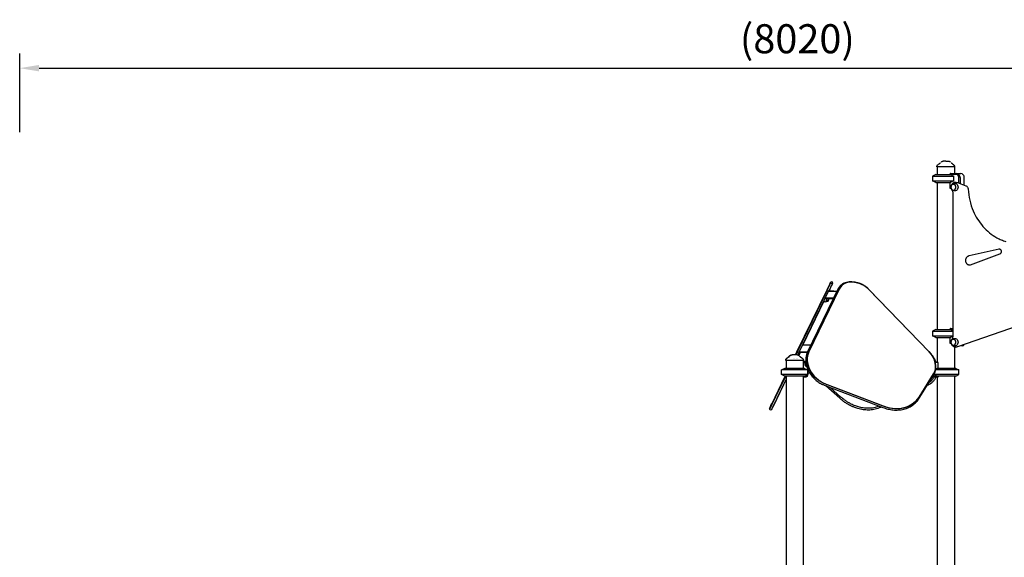
# Model space of a CAD drawing. Units: millimetres. Extents: x 0 to 29700, y 0 to 21000.
# Drawn here: x 5824 to 10902, y 5414 to 8189 of the extents above; entities that cross this region are included whole.
import ezdxf

# ---------------------------------------------------------------- set-up
doc = ezdxf.new("R2010")
doc.units = ezdxf.units.MM
doc.header["$LTSCALE"] = 15
doc.layers.get('DEFPOINTS').update_dxf_attribs({"lineweight": 50})
doc.layers.add('P001', color=131, linetype='Continuous')
doc.layers.add('P_2DIM', color=6, linetype='Continuous', lineweight=25)
doc.styles.add('BIGFONT', font='simplex.shx', dxfattribs={"bigfont": 'bigfont.shx'})
doc.dimstyles.new('DIMBIGFONT$0', dxfattribs={"dimscale": 50, "dimtxt": 3, "dimasz": 2, "dimexe": 1.5, "dimexo": 3, "dimgap": 0.75, "dimtad": 1, "dimdec": 0, "dimdsep": 46, "dimtxsty": 'BIGFONT', "dimcen": 0, "dimclrd": 256, "dimclre": 256, "dimclrt": 230, "dimadec": 0, "dimazin": 0, "dimtfac": 0.6, "dimtdec": 0, "dimtofl": 0, "dimtmove": 2, "dimatfit": 3, "dimfxl": 1, "dimtvp": 1, "dimtolj": 1, "dimarcsym": 0})

# ---------------------------------------------------------------- blocks, each defined once
blk = doc.blocks.new('*D15')
at = {"layer": 'DEFPOINTS', "color": 0}
for p in [(13845.2, 7938.8), (5823.6, 7459.2), (13845.2, 7459.2)]:
    blk.add_point(p, dxfattribs=at)
at = {"layer": 'P_2DIM', "lineweight": -2}
for p, q in [((5823.6, 7609.2), (5823.6, 8013.8)), ((13845.2, 7609.2), (13845.2, 8013.8)), ((5923.6, 7938.8), (13745.2, 7938.8))]:
    blk.add_line(p, q, dxfattribs=at)
at = {"layer": 'P_2DIM'}
for points in [[(5923.6, 7955.5), (5923.6, 7922.2), (5823.6, 7938.8)], [(13745.2, 7922.2), (13745.2, 7955.5), (13845.2, 7938.8)]]:
    blk.add_solid(points, dxfattribs=at)
at = {"layer": 'P_2DIM', "color": 3, "insert": (9834.4, 8090.6), "char_height": 150, "attachment_point": 5, "style": 'BIGFONT'}
blk.add_mtext('\\A1;(8020)', dxfattribs=at)

msp = doc.modelspace()

# ---------------------------------------------------------------- linework, layer by layer
at = {"layer": 'P001'}
for p, q in [((10554.5, 7429.5, 0), (10554.5, 7431.5, 0)), ((10645.5, 7429.5, 0), (10554.5, 7429.5, 0)), ((10555.5, 7429.5, 0), (10555.5, 7389.5, 0)), ((10644.5, 7429.5, 0), (10644.5, 7394.5, 0)), ((10645.5, 7429.5, 0), (10645.5, 7431.5, 0)), ((10549, 7389.5, 0), (10532, 7381.6, 0)), ((10532, 7381.6, 0), (10532, 7357.4, 0)), ((10532, 7381.6, 0), (10641.4, 7381.6, 0)), ((10549, 7389.5, 0), (10625, 7389.5, 0)), ((10620.8, 7389.5, 0), (10623.1, 7394.1, 0)), ((10623.5, 7394.5, 0), (10657.1, 7394.5, 0)), ((10654.6, 7389.5, 0), (10625, 7389.5, 0)), ((10641.4, 7357.4, 0), (10641.4, 7381.6, 0)), ((10657.1, 7394.5, 0), (10678.1, 7394.5, 0)), ((10667.6, 7345.5, 0), (10667.6, 7374.5, 0)), ((10674.4, 7374.5, 0), (10674.4, 7343, 0)), ((10695.4, 7335.1, 0), (10695.4, 7374.5, 0)), ((10549, 7349.5, 0), (10532, 7357.4, 0)), ((10532, 7357.4, 0), (10641.4, 7357.4, 0)), ((10549, 7349.5, 0), (10625, 7349.5, 0)), ((10555.5, 7349.5, 0), (10555.5, 6589.5, 0)), ((10620.8, 7349.5, 0), (10620.8, 7319.3, 0)), ((10620.8, 7319.3, 0), (10627.4, 7319.3, 0)), ((10653.3, 7349.5, 0), (10649.8, 7349.5, 0)), ((10660.5, 7348.2, 0), (10702.9, 7332.2, 0)), ((10636, 7294.5, 0), (10636, 6554.5, 0)), ((10720, 6971.1, 0), (10875.9, 7005.9, 0)), ((10877.6, 6978.7, 0), (10726.4, 6922.6, 0)), ((10003.7, 6829.2, 0), (10005.3, 6832.5, 0)), ((10005.8, 6828.2, 0), (10007.4, 6831.5, 0)), ((10005.8, 6828.2, 0), (10005.8, 6828.2, 0)), ((10008.4, 6833.5, 0), (10006.3, 6834.5, 0)), ((10013.9, 6824.3, 0), (10015.5, 6827.6, 0)), ((10062.4, 6815.4, 0), (10063.5, 6816.4, 0)), ((10143.3, 6830.7, 0), (10127.6, 6834, 0)), ((10145.4, 6829.2, 0), (10129.7, 6832.5, 0)), ((9832.6, 6474.9, 0), (9987.4, 6795.3, 0)), ((9834.7, 6473.9, 0), (9989.4, 6794.3, 0)), ((9842.8, 6470, 0), (9997.5, 6790.4, 0)), ((10043.6, 6797.7, 0), (9887, 6474.2, 0)), ((9893.1, 6474.2, 0), (10049.7, 6797.7, 0)), ((10050.7, 6798.7, 0), (9894.2, 6475.2, 0)), ((9999.2, 6793.7, 0), (9996.6, 6788.5, 0)), ((10021.8, 6788.5, 0), (9996.6, 6788.5, 0)), ((9996.6, 6788.5, 0), (10039.2, 6788.5, 0)), ((10201.7, 6798.8, 0), (10514.4, 6475.4, 0)), ((10514.1, 6474.9, 0), (10204.7, 6795.3, 0)), ((10514.3, 6475.1, 0), (10204.9, 6795.5, 0)), ((9969.9, 6733.1, 0), (9862.3, 6510.2, 0)), ((9977.7, 6749.4, 0), (10020.2, 6749.4, 0)), ((10021.7, 6752.5, 0), (9979.2, 6752.5, 0)), ((10020.2, 6749.4, 0), (10006.1, 6749.4, 0)), ((11110.6, 6656.5, 0), (10660, 6500.6, 0)), ((10549, 6589.5, 0), (10532, 6581.6, 0)), ((10532, 6581.6, 0), (10532, 6557.4, 0)), ((10532, 6581.6, 0), (10636, 6581.6, 0)), ((10549, 6549.5, 0), (10532, 6557.4, 0)), ((10532, 6557.4, 0), (10636, 6557.4, 0)), ((10549, 6589.5, 0), (10625, 6589.5, 0)), ((10620.8, 6589.5, 0), (10623.1, 6594.1, 0)), ((10623.5, 6594.5, 0), (10636, 6594.5, 0)), ((10636, 6589.5, 0), (10625, 6589.5, 0)), ((9862.2, 6510.2, 0), (9904.5, 6510.2, 0)), ((10549, 6549.5, 0), (10625, 6549.5, 0)), ((10555.5, 6549.5, 0), (10555.5, 6419.7, 0)), ((10620.8, 6549.5, 0), (10620.8, 6519.3, 0)), ((10620.8, 6519.3, 0), (10627.4, 6519.3, 0)), ((10644.5, 6500.2, 0), (10644.5, 6389.5, 0)), ((10686.7, 6506.3, 0), (10676.4, 6506.3, 0)), ((9834.7, 6473.9, 0), (9834.7, 6473.9, 0)), ((9848.5, 6471.1, 0), (9841.4, 6456.4, 0)), ((9851.2, 6471.1, 0), (9843.3, 6471.1, 0)), ((9844.8, 6474.2, 0), (9887.1, 6474.2, 0)), ((9885.6, 6471.1, 0), (9851.2, 6471.1, 0)), ((10653.3, 6499.5, 0), (10649.8, 6499.5, 0)), ((9775.1, 6431.5, 0), (9775.1, 6432.4, 0)), ((9775.1, 6429.5, 0), (9775.1, 6431.5, 0)), ((9866.1, 6429.5, 0), (9775.1, 6429.5, 0)), ((9776.1, 6429.5, 0), (9776.1, 6389.5, 0)), ((9833.2, 6439.5, 0), (9833.2, 6439.5, 0)), ((9865.1, 6429.5, 0), (9865.1, 6389.5, 0)), ((9865.1, 6427.2, 0), (9870.8, 6427.2, 0)), ((9872, 6425, 0), (9865.1, 6425, 0)), ((9865.1, 6419.7, 0), (9874.8, 6419.7, 0)), ((9866.1, 6429.5, 0), (9866.1, 6431.5, 0)), ((9876.8, 6425, 0), (9872, 6425, 0)), ((9874.8, 6414.5, 0), (9874.8, 6420.4, 0)), ((9877.6, 6420.4, 0), (9877.6, 6414.5, 0)), ((10561, 6419.7, 0), (10545.7, 6419.7, 0)), ((10561, 6389.5, 0), (10561, 6419.7, 0)), ((9719.7, 6241.2, 0), (9772, 6349.5, 0)), ((9721.8, 6240.2, 0), (9774.6, 6349.5, 0)), ((9769.6, 6389.5, 0), (9752.6, 6381.6, 0)), ((9752.6, 6357.4, 0), (9752.6, 6381.6, 0)), ((9888.6, 6381.6, 0), (9752.6, 6381.6, 0)), ((9769.6, 6349.5, 0), (9752.6, 6357.4, 0)), ((9888.6, 6357.4, 0), (9752.6, 6357.4, 0)), ((9871.6, 6389.5, 0), (9769.6, 6389.5, 0)), ((9871.6, 6349.5, 0), (9769.6, 6349.5, 0)), ((9776.1, 6349.5, 0), (9776.1, 5339.5, 0)), ((9865.1, 6349.5, 0), (9865.1, 5339.5, 0)), ((9871.6, 6389.5, 0), (9888.6, 6381.6, 0)), ((9871.6, 6349.5, 0), (9888.6, 6357.4, 0)), ((9871.6, 6349.5, 0), (9882.1, 6349.5, 0)), ((9886.4, 6352.2, 0), (9883.6, 6348.2, 0)), ((9884.2, 6396.5, 0), (9883.8, 6396.5, 0)), ((9888.6, 6357.4, 0), (9888.6, 6381.6, 0)), ((9889.6, 6364.5, 0), (9889.6, 6382.5, 0)), ((10462.2, 6241.2, 0), (10536.9, 6360.5, 0)), ((10463, 6235.8, 0), (10537.6, 6355.2, 0)), ((10534.1, 6349.5, 0), (10556.1, 6349.5, 0)), ((10668, 6357.4, 0), (10539, 6357.4, 0)), ((10668, 6381.6, 0), (10547.5, 6381.6, 0)), ((10651, 6389.5, 0), (10556.1, 6389.5, 0)), ((10651, 6349.5, 0), (10556.1, 6349.5, 0)), ((10561, 6349.5, 0), (10561, 6344.9, 0)), ((10644.5, 6349.5, 0), (10644.5, 5339.5, 0)), ((10651, 6389.5, 0), (10668, 6381.6, 0)), ((10651, 6349.5, 0), (10668, 6357.4, 0)), ((10668, 6357.4, 0), (10668, 6381.6, 0)), ((9763.2, 6305, 0), (9707.5, 6189.8, 0)), ((9729.9, 6236.2, 0), (9776.1, 6332, 0)), ((9877.8, 6344.5, 0), (9865.1, 6344.5, 0)), ((9973.4, 6302.8, 0), (10275.1, 6187.6, 0)), ((10278.8, 6193.8, 0), (9977, 6308.9, 0)), ((9978.1, 6309.9, 0), (10279.8, 6194.8, 0)), ((10053.2, 6234.9, 0), (9981.2, 6299.8, 0)), ((10509, 6302.9, 0), (10503.3, 6300.2, 0)), ((10560.8, 6344.5, 0), (10531, 6344.5, 0)), ((10555.5, 6344.5, 0), (10555.5, 5344.5, 0)), ((10059.2, 6241.5, 0), (10004.5, 6290.9, 0)), ((10442.4, 6216.9, 0), (10443.4, 6217.9, 0)), ((9693, 6180.6, 0), (9691, 6181.6, 0)), ((10268.3, 6190.2, 0), (10262.9, 6187.7, 0))]:
    msp.add_line(p, q, dxfattribs=at)
at = {"layer": 'P001', "elevation": 0}
for points in [[(10554.5, 7431.5, -0.019968), (10554.6, 7432.2, -0.018999), (10554.6, 7433, -0.037478), (10555, 7434.5, -0.069515), (10556.2, 7437, -0.066781), (10558, 7439, -0.009189), (10558.3, 7439.3, -0.009663), (10558.5, 7439.5)], [(10554.5, 7431.5, -0.000223), (10554.5, 7431.5, -0.000223), (10554.5, 7431.5)], [(10558.5, 7439.5, 0.002146), (10563.2, 7443.1, 0.006144), (10567.8, 7446.8, 0.003649), (10569.5, 7448.2, 0.006807), (10571.2, 7449.7, 0.003859), (10571.9, 7450.3, 0.005631), (10572.6, 7451)], [(10558.5, 7439.5, -0.073429), (10558.5, 7439.5, -0.013998), (10558.5, 7439.5)], [(10576.6, 7454.4, -0.013648), (10579, 7456.2, -0.015727), (10581.5, 7457.9)], [(10581.5, 7457.9, -0.000178), (10581.5, 7457.9, -0.000178), (10581.5, 7457.9)], [(10600, 7459.5), (10596.2, 7459.5), (10592.7, 7459.5), (10591.3, 7459.5, -0.000002), (10590.4, 7459.5, -0.000007), (10589.6, 7459.5), (10587.8, 7459.5), (10586.9, 7459.5)], [(10600, 7459.5), (10603.9, 7459.5), (10604, 7459.5), (10604.2, 7459.5), (10604.7, 7459.5), (10606, 7459.5), (10607.4, 7459.5), (10610.5, 7459.5), (10610.5, 7459.5, -0.000002), (10610.5, 7459.5, -0.000001), (10610.5, 7459.5), (10610.5, 7459.5), (10610.6, 7459.5, 0.000004), (10610.9, 7459.5, 0.000001), (10611.3, 7459.5, -0.000001), (10611.6, 7459.5, -0.000001), (10611.9, 7459.5), (10613.2, 7459.5)], [(10613.2, 7459.5, -0.000037), (10613.2, 7459.5, -0.000037), (10613.2, 7459.5)], [(10618.5, 7457.9, -0.015718), (10621, 7456.2, -0.013641), (10623.4, 7454.4)], [(10618.5, 7457.9, 0.000181), (10618.5, 7457.9, 0.000181), (10618.5, 7457.9)], [(10627.4, 7451, 0.011821), (10629.2, 7449.4, 0.005178), (10630.9, 7447.9, 0.005369), (10633.5, 7445.8, 0.002594), (10636.1, 7443.7, 0.002046), (10638.8, 7441.6, 0.001227), (10641.5, 7439.5)], [(10641.5, 7439.5, -0.046631), (10642.9, 7438.2, -0.045388), (10644, 7436.8, -0.070119), (10645.1, 7434.2, -0.069506), (10645.5, 7431.5)], [(10645.5, 7431.5, -0.000626), (10645.5, 7431.5, -0.000626), (10645.5, 7431.5)], [(10625, 7389.5, -0.004526), (10633.3, 7385.6, -0.002444), (10641.4, 7381.6)], [(10641.4, 7357.4, -0.002444), (10633.3, 7353.4, -0.004526), (10625, 7349.5)], [(10646.3, 7305.5, -0.074092), (10640, 7306.6, -0.07668), (10634.4, 7309.6, -0.061317), (10630.8, 7313, -0.066084), (10628.2, 7317.2, -0.083358), (10626.7, 7322.9, -0.085894), (10627.1, 7328.8, -0.090746), (10629.8, 7334.7, -0.082138), (10634.4, 7339.4, -0.048745), (10637.9, 7341.5, -0.047179), (10641.7, 7342.8, -0.02722), (10644, 7343.3, -0.027062), (10646.3, 7343.5)], [(10649.8, 7349.5, 0.087321), (10642.9, 7348.3, 0.081093), (10636.7, 7344.8, 0.055504), (10633.1, 7341.2, 0.050756), (10630.3, 7336.9, 0.022303), (10629.3, 7334.8, 0.021738), (10628.6, 7332.6)], [(10628.6, 7316.4, 0.033888), (10629.9, 7313, 0.03566), (10631.6, 7309.8)], [(10653.3, 7349.5, -0.04543), (10657, 7349.2, -0.044429), (10660.5, 7348.2)], [(10702.9, 7332.2, -0.093414), (10708.5, 7328.9, -0.082514), (10712.5, 7323.8, -0.051258), (10714.2, 7319.9, -0.048602), (10715.1, 7315.8, -0.006455), (10715.1, 7315.2, -0.00645), (10715.2, 7314.6)], [(10715.2, 7314.6, 0.042177), (10723.5, 7257, 0.044312), (10741.6, 7201.8, 0.037318), (10763.3, 7160, 0.040613), (10791.2, 7122.1, 0.042658), (10825, 7089.4, 0.047032), (10864, 7063.3, 0.025534), (10886.3, 7052.6, 0.026651), (10909.6, 7044.4)], [(10631.6, 7309.8, -0.053749), (10634.1, 7304.8, -0.048423), (10635.6, 7299.4, -0.02108), (10635.9, 7297, -0.020852), (10636, 7294.5)], [(10722.1, 6921.6, -0.08286), (10716.5, 6923.1, -0.071278), (10711.6, 6926.3, -0.041844), (10709, 6928.9, -0.037155), (10706.8, 6932, -0.045668), (10704.8, 6936.3, -0.041806), (10703.5, 6940.9, -0.053539), (10703, 6947.3, -0.053971), (10703.8, 6953.5, -0.041558), (10705.3, 6958, -0.045703), (10707.5, 6962.1, -0.045948), (10710.3, 6965.5, -0.052935), (10713.7, 6968.4, -0.043679), (10716.8, 6970, -0.047903), (10720, 6971.1)], [(10874.4, 7006.1, -0.091194), (10877.6, 7005.5, -0.077056), (10880.5, 7003.9, -0.064227), (10882.6, 7001.6, -0.053225), (10884.2, 6998.9, -0.067138), (10885.5, 6994.9, -0.062611), (10885.6, 6990.6, -0.057764), (10884.8, 6986.8, -0.065952), (10883.2, 6983.3, -0.061034), (10881.1, 6980.8, -0.076076), (10878.4, 6979, -0.010562), (10878, 6978.8, -0.010873), (10877.6, 6978.7)], [(10875.9, 7005.9, -0.003174), (10876, 7005.9, -0.003187), (10876.1, 7005.9)], [(10726.4, 6922.6, -0.043508), (10723.4, 6921.8, -0.045343), (10720.3, 6921.5)], [(9989.4, 6794.3, -0.000055), (9997.6, 6811.3, -0.000211), (10005.8, 6828.2)], [(10013.9, 6824.3, 0.000211), (10005.7, 6807.4, 0.000055), (9997.5, 6790.4)], [(10016.5, 6829.6, -0.003745), (10016.1, 6828.7, 0.001001), (10015.6, 6827.9, -0.000233), (10007.4, 6810.8, -0.000057), (9999.2, 6793.7)], [(10007.4, 6831.5, 0.002057), (10007.9, 6832.5, -0.007168), (10008.4, 6833.6, -0.409581)], [(10016.5, 6829.5, 0.002026), (10016, 6828.6, -0.000507), (10015.5, 6827.6)], [(10127.6, 6834, 0.033297), (10114.6, 6835.8, 0.038088), (10101.5, 6835.8, 0.044341), (10087.4, 6833.4, 0.050382), (10074.1, 6828.5, 0.055577), (10061.6, 6820.5, 0.057177), (10051.2, 6809.9, 0.027033), (10047.1, 6804, 0.02615), (10043.6, 6797.7)], [(10114.5, 6835.8, -0.032397), (10125.6, 6835.9, -0.028847), (10136.7, 6834.6, -0.035309), (10150.7, 6831.1, -0.031335), (10164.2, 6825.8, -0.011967), (10169.3, 6823.3, -0.011541), (10174.3, 6820.5, -0.017293), (10181.7, 6815.8, -0.016787), (10188.7, 6810.6, -0.016712), (10195.4, 6804.9, -0.016576), (10201.7, 6798.8)], [(10204.9, 6795.5, 0.031212), (10192.7, 6806.7, 0.032448), (10179.1, 6816.2, 0.027151), (10167.3, 6822.5, 0.029609), (10154.9, 6827.5, 0.013892), (10149.1, 6829.3, 0.014657), (10143.3, 6830.7)], [(9981.3, 6732.1, -0.030764), (9977.6, 6731.9, -0.030162), (9974, 6732.2, -0.017698), (9971.9, 6732.6, -0.017582), (9969.8, 6733.1)], [(10625, 6589.5, -0.003205), (10630.5, 6586.9, -0.002098), (10636, 6584.2)], [(10636, 6554.7, -0.002098), (10630.5, 6552.1, -0.003205), (10625, 6549.5)], [(10636, 6554.5, -0.051508), (10635.4, 6548.4, -0.055081), (10633.5, 6542.6, -0.018317), (10632.6, 6540.8, -0.019209), (10631.6, 6539.2)], [(10646.3, 6505.5, -0.074092), (10640, 6506.6, -0.07668), (10634.4, 6509.6, -0.061317), (10630.8, 6513, -0.066084), (10628.2, 6517.2, -0.083358), (10626.7, 6522.9, -0.085894), (10627.1, 6528.8, -0.090746), (10629.8, 6534.7, -0.082138), (10634.4, 6539.4, -0.048745), (10637.9, 6541.5, -0.047179), (10641.7, 6542.8, -0.02722), (10644, 6543.3, -0.027062), (10646.3, 6543.5)], [(10631.6, 6539.2, 0.03566), (10629.9, 6536, 0.033888), (10628.6, 6532.6)], [(10628.6, 6516.4, 0.048289), (10630.5, 6511.6, 0.052286), (10633.4, 6507.4, 0.065479), (10637.9, 6503.3, 0.072209), (10643.4, 6500.5, 0.039855), (10646.5, 6499.8, 0.040437), (10649.8, 6499.5)], [(10660, 6500.6, -0.041242), (10656.7, 6499.8, -0.042041), (10653.3, 6499.5)], [(9778, 6439.4, -0.000511), (9779.3, 6440.7, -0.001184), (9780.6, 6442.1, -0.005569), (9784.6, 6445.9, -0.011742), (9788.7, 6449.7, -0.012192), (9792.2, 6452.6, -0.016805), (9795.9, 6455.3, -0.011171), (9798.2, 6456.9, -0.01278), (9800.6, 6458.2)], [(9779.1, 6439.5, 0.002146), (9783.8, 6443.1, 0.006144), (9788.4, 6446.8, 0.003649), (9790.1, 6448.2, 0.006807), (9791.8, 6449.7, 0.003859), (9792.5, 6450.3, 0.00563), (9793.2, 6451)], [(9793, 6450.6, -0.014914), (9796.2, 6453.5, -0.019987), (9799.7, 6456.3, -0.007271), (9800.9, 6457.1, -0.007933), (9802.1, 6457.9)], [(9802.1, 6457.9, 0.000178), (9802.1, 6457.9, 0.000178), (9802.1, 6457.9)], [(9833.7, 6459.5), (9827.2, 6459.5), (9820.6, 6459.5), (9817.7, 6459.5), (9815.7, 6459.5, -0.000002), (9814.9, 6459.5, -0.000002), (9814, 6459.5), (9809.9, 6459.5), (9807.5, 6459.5)], [(9807.5, 6459.5, 0.000037), (9807.5, 6459.5, 0.000037), (9807.5, 6459.5)], [(9833.7, 6459.5, 0.000037), (9833.7, 6459.5, 0.000037), (9833.7, 6459.5)], [(9839.1, 6457.9, -0.02283), (9842.7, 6455.4, -0.017303), (9846.1, 6452.6, -0.005241), (9847.2, 6451.6, -0.004728), (9848.2, 6450.6)], [(9839.1, 6457.9, -0.000182), (9839.1, 6457.9, -0.000182), (9839.1, 6457.9)], [(9848, 6451, 0.011823), (9849.7, 6449.4, 0.005179), (9851.5, 6447.9, 0.00537), (9854.1, 6445.8, 0.002595), (9856.7, 6443.7, 0.002048), (9859.4, 6441.6, 0.001228), (9862.1, 6439.5)], [(9887, 6474.2, 0.051243), (9881.1, 6457.8, 0.044621), (9878.4, 6440.5, 0.039331), (9878.6, 6423.9, 0.034248), (9881.2, 6407.4, 0.036553), (9886.8, 6389.2, 0.032698), (9894.9, 6371.9, 0.038707), (9907.8, 6352.2, 0.037224), (9923.6, 6334.7, 0.03643), (9941.3, 6320, 0.039046), (9961, 6308.2, 0.011897), (9967.1, 6305.4, 0.012416), (9973.4, 6302.8)], [(10537.6, 6355.2, 0.05688), (10544.4, 6369.3, 0.049833), (10548, 6384.5, 0.044249), (10548.6, 6399.7, 0.038009), (10546.8, 6414.7, 0.039603), (10542.2, 6431.1, 0.035), (10535.2, 6446.6, 0.02978), (10527.2, 6459.4, 0.028411), (10517.9, 6471.2, 0.005051), (10516.1, 6473.2, 0.005063), (10514.3, 6475.1)], [(10514.4, 6475.4, -0.023622), (10524.3, 6464.1, -0.024009), (10533, 6452, -0.02722), (10541.2, 6437.8, -0.029254), (10547.8, 6422.7, -0.002966), (10548.4, 6421.2, -0.003001), (10548.9, 6419.7)], [(9775.1, 6431.5, -0.019971), (9775.1, 6432.2, -0.019001), (9775.2, 6433, -0.037483), (9775.6, 6434.5, -0.069509), (9776.8, 6437, -0.066776), (9778.6, 6439, -0.009187), (9778.8, 6439.3, -0.00966), (9779.1, 6439.5)], [(9775.1, 6431.5, 0.000626), (9775.1, 6431.5, 0.000627), (9775.1, 6431.5)], [(9779.1, 6439.5, 0.014362), (9779.1, 6439.5, 0.071832), (9779.1, 6439.5)], [(9862.1, 6439.5, -0.046607), (9863.5, 6438.2, -0.045362), (9864.6, 6436.8, -0.070148), (9865.7, 6434.2, -0.069533), (9866.1, 6431.5)], [(9866.1, 6431.5, 0.000223), (9866.1, 6431.5, 0.000223), (9866.1, 6431.5)], [(10556.1, 6349.5, -0.003842), (10547.4, 6353.1, -0.002179), (10538.6, 6356.8)], [(10548.2, 6386.2, -0.001454), (10552.2, 6387.9, -0.001903), (10556.1, 6389.5)], [(9776.1, 6331.8, -0.000035), (9769.6, 6318.4, -0.000069), (9763.2, 6305)], [(10548.6, 6344.5, -0.048721), (10541.1, 6330.4, -0.051571), (10530.9, 6318, -0.043251), (10520.6, 6309.6, -0.041423), (10509, 6302.9)], [(10538.8, 6344.5, -0.050125), (10531.3, 6332.2, -0.052801), (10521.5, 6321.7, -0.020278), (10517.2, 6318.2, -0.019931), (10512.5, 6315)], [(9707.5, 6189.8, 0.000308), (9704.3, 6183.3, -0.00123), (9701.2, 6176.8, -0.041241), (9700.7, 6176, -0.052674), (9700.1, 6175.3, -0.819366), (9693, 6180.6, -0.005246), (9693.4, 6181.4, 0.001378), (9693.9, 6182.3, -0.000358), (9707.8, 6211.2, -0.000066), (9721.8, 6240.2)], [(9729.9, 6236.2, 0.000053), (9716.7, 6209, 0.000168), (9703.5, 6181.7, -0.000199), (9702.4, 6179.2, 0.001023), (9701.2, 6176.8), (9701.2, 6176.8)], [(10262.9, 6187.7, -0.051787), (10236, 6178.4, -0.045039), (10207.8, 6174.4, -0.04049), (10180, 6175.2, -0.034997), (10152.7, 6180.2, -0.013991), (10141.5, 6183.4, -0.013358), (10130.5, 6187.2, -0.016605), (10116.7, 6193, -0.01575), (10103.3, 6199.6, -0.01895), (10087.5, 6208.8, -0.018123), (10072.3, 6219.2, -0.012074), (10062.6, 6226.8, -0.011963), (10053.2, 6234.9)], [(10256.5, 6194.7, -0.021653), (10246.2, 6190.7, -0.020395), (10235.7, 6187.5, -0.025595), (10221.6, 6184.8, -0.023477), (10207.4, 6183.4, -0.040631), (10180.9, 6184.2, -0.034851), (10154.9, 6188.9, -0.014005), (10144.2, 6192, -0.013349), (10133.6, 6195.7, -0.013308), (10123, 6200, -0.012701), (10112.7, 6204.9, -0.019117), (10097.3, 6213.3, -0.018238), (10082.5, 6222.9, -0.01516), (10070.6, 6231.9, -0.014936), (10059.2, 6241.5)], [(10275.1, 6187.6, 0.031479), (10301.1, 6179.5, 0.035833), (10328, 6175, 0.039816), (10356.1, 6174.5, 0.046386), (10383.8, 6178.9, 0.049187), (10409.8, 6188.3, 0.054004), (10433.3, 6202.9, 0.044275), (10449.6, 6218, 0.04342), (10463, 6235.8)]]:
    msp.add_lwpolyline(points, format="xyb", dxfattribs=at)
for points in [[(9807.5, 6459.5), (9807.5, 6459.5)], [(9827.7, 6459.5), (9834.7, 6473.9)], [(9837, 6458.1), (9837, 6458.1)], [(9842.8, 6470), (9837.4, 6458.8)], [(9818, 6439.5), (9818, 6439.5)], [(9828, 6439.5), (9828, 6439.5)], [(9828.1, 6439.5), (9828.1, 6439.5)]]:
    msp.add_lwpolyline(points, dxfattribs=at)
at = {"layer": 'P001', "extrusion": (0, 0, -1)}
msp.add_circle((-10012.4, 6831.5, 0), 4.5, dxfattribs=at)
at = {"layer": 'P001', "extrusion": (2.96743e-16, -5.4814e-16, -1)}
msp.add_arc((-10586.9, 7449.5, 0), 10, 57.4849, 89.9967, dxfattribs=at)
at = {"layer": 'P001', "extrusion": (-8.85864e-17, 1.11023e-15, -1)}
msp.add_arc((-10613.2, 7449.5, 0), 10, 90.0119, 122.5142, dxfattribs=at)
at = {"layer": 'P001', "extrusion": (6.59523e-15, 2.10281e-15, -1)}
msp.add_arc((-9978.9, 6749.4, 0), 17.5, 180.0668, 262.1407, dxfattribs=at)
at = {"layer": 'P001', "extrusion": (7.58527e-15, 2.10512e-15, -1)}
msp.add_arc((-9979, 6749.5, 0), 17.5, 180.243, 252.4885, dxfattribs=at)
at = {"layer": 'P001', "extrusion": (6.14667e-13, -1.11348e-12, -1)}
msp.add_arc((-9805.4, 6449.5, 0), 10, 61.1003, 89.9944, dxfattribs=at)
at = {"layer": 'P001', "extrusion": (6.02892e-16, -3.70043e-17, -1)}
msp.add_arc((-9807.5, 6449.5, 0), 10, 57.4849, 89.9881, dxfattribs=at)
at = {"layer": 'P001', "extrusion": (5.32907e-16, 2.98681e-20, -1)}
msp.add_arc((-9833.7, 6449.5, 0), 10, 90.0119, 122.5141, dxfattribs=at)
at = {"layer": 'P001', "extrusion": (0, 0, -1)}
msp.add_arc((-9785.1, 6432.4, 0), 10, 0, 44.6088, dxfattribs=at)
for centre, major_axis, ratio, start_param, end_param in [((10600, 7415.5, 0), (-38.5, -38.5), 0.57735, 4.680246, 4.691242), ((10646.8, 7324.5, 0), (0, 19), 0.866025, 6.255016, 9.452947), ((9961.2, 6741.2, 0), (-43.5, -90), 0.000135, 2.216129, 2.931714), ((9962.8, 6744.4, 0), (-43.5, -90), 0.000135, 2.931714, 3.141593), ((10131.9, 6743.4, 0), (69.5, -71.9), 0.779904, 2.862702, 3.141593), ((9987.5, 6745.4, 0), (-6.2, -13.3), 0.00033, 6.282972, 8.158369), ((10600, 6615.5, 0), (-38.5, -38.5), 0.57735, 4.680246, 4.691242), ((10646.8, 6524.5, 0), (0, 19), 0.866025, 6.255016, 9.452947), ((9806.4, 6420.8, 0), (-43.5, -90), 0.000135, 2.015136, 2.216129), ((9991.8, 6409.1, 0), (83.4, -86.3), 0.779904, 1.030106, 2.862702), ((9806.4, 6420.8, 0), (-43.5, -90), 0.000141, 1.779816, 1.779835), ((9873.2, 6422.8, 0), (-5.76, 2.78), 0.601592, 0.894465, 1.941663), ((9883.8, 6414.5, 0), (0, -18), 0.5, 0, 1.573714), ((9872, 6420.4, 0), (-0.05, 9.14), 0.606107, 1.050679, 1.574278), ((9877.8, 6364.5, 0), (0, -20), 0.5, 5.667706, 6.283185), ((9882.1, 6364.5, 0), (0, -15), 0.5, 4.712389, 6.283185), ((10600, 6323.5, 0), (21.6, 38.9), 1, 4.697855, 4.708851), ((9777.9, 6361.7, 0), (-87, -180.1), 0.000135, 0, 0.837319), ((10303.4, 6360.7, 0), (139, -143.8), 0.779904, 0, 1.030106)]:
    msp.add_ellipse(centre, major_axis=major_axis, ratio=ratio, start_param=start_param, end_param=end_param, dxfattribs=at)
at = {"layer": 'P001'}
for centre, major_axis, ratio, start_param, end_param in [((10654.6, 7374.5, 0), (0, -15), 0.866025, 1.570796, 3.141593), ((10657.1, 7374.5, 0), (0, -20), 0.866025, 1.570796, 3.141593), ((10678.1, 7374.5, 0), (0, -20), 0.866025, 1.570796, 3.141593), ((10132.9, 6744.4, 0), (-69.5, 71.9), 0.779904, 5.427612, 6.562076), ((10148.6, 6741.2, 0), (-69.5, 71.9), 0.779904, 4.712027, 5.427612), ((10686.7, 6516.3, 0), (0, -10), 0.866025, 0, 1.199088), ((9808.5, 6419.8, 0), (43.5, 90), 0.000135, 0.925464, 1.114116), ((9992.8, 6410.1, 0), (-83.4, 86.3), 0.779904, 0.278891, 2.111486), ((10458, 6420.8, 0), (-69.5, 71.9), 0.779904, 3.333217, 4.712027), ((9808.5, 6419.8, 0), (43.5, 90), 0.000379, 1.350423, 1.350428), ((9872, 6420.4, 0), (-0.03, 4.57), 0.606107, 4.708907, 6.279704), ((9886.6, 6414.5, 0), (0, 18), 0.5, 1.567879, 2.844781), ((10304.5, 6361.7, 0), (-139, 143.8), 0.779904, 2.111486, 3.333217)]:
    msp.add_ellipse(centre, major_axis=major_axis, ratio=ratio, start_param=start_param, end_param=end_param, dxfattribs=at)
at = {"layer": 'P001', "extrusion": (0, 0, -1)}
for centre in [(10639.3, 7324.5, 0), (10639.3, 6524.5, 0)]:
    msp.add_ellipse(centre, major_axis=(0, 14.7), ratio=0.866025, dxfattribs=at)

# ---------------------------------------------------------------- dimensions: what is measured, and where the dimension line sits
at = {"layer": 'P_2DIM'}
dim = msp.add_linear_dim(base=(13845.2, 7938.8, 0), p1=(5823.6, 7459.2, 0), p2=(13845.2, 7459.2, 0), text='(<>)', dimstyle='DIMBIGFONT$0', override={"dimrnd": 10, "dimclrt": 3}, dxfattribs=at)
dim.commit()
dim.dimension.update_dxf_attribs({"geometry": '*D15', "text_midpoint": (9834.4, 8090.6, 0)})

doc.saveas('drawing.dxf')
